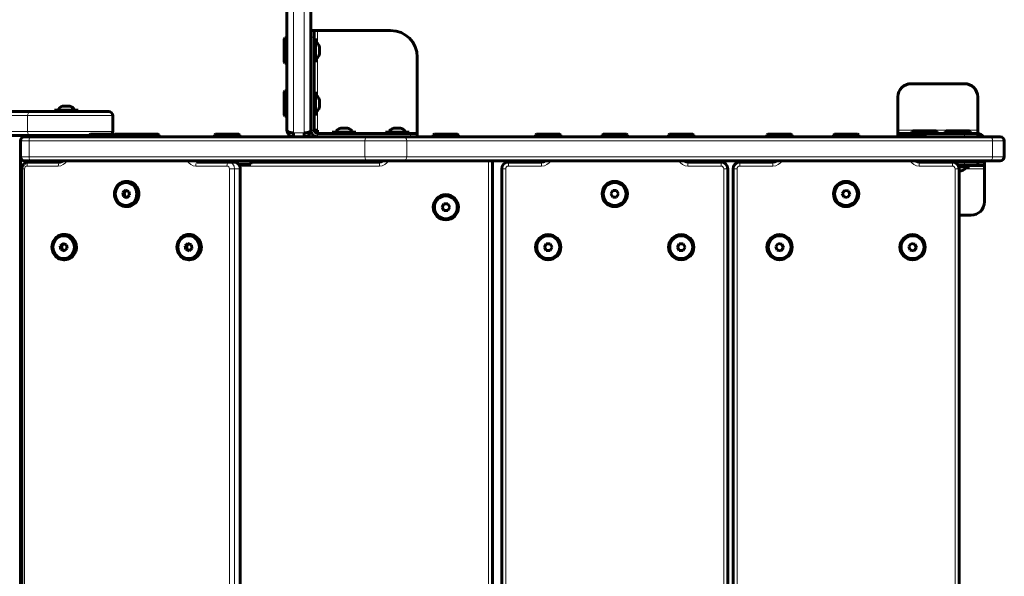
# Model space of a CAD drawing. Units: millimetres. Extents: x -3599 to 3362, y -4986 to 4246.
# Drawn here: x 209 to 950, y 905 to 1324 of the extents above; entities that cross this region are included whole.
import ezdxf

# ---------------------------------------------------------------- set-up
doc = ezdxf.new("R2010")
doc.units = ezdxf.units.MM
doc.linetypes.add('K5LT_BASIC', pattern=[0])
doc.linetypes.add('K5LT_THIN', pattern=[0])

msp = doc.modelspace()

# ---------------------------------------------------------------- linework, layer by layer
at = {"color": 150, "linetype": 'K5LT_BASIC', "lineweight": 60}
for p, q in [((410.33, 1241), (410.33, 1332.29)), ((428.33, 1241), (428.33, 1332.29)), ((430.83, 1316), (428.33, 1316)), ((428.33, 1311), (428.33, 1316)), ((428.33, 1311), (428.33, 1241)), ((430.83, 1316), (430.83, 1311)), ((433.33, 1316), (430.83, 1316)), ((430.83, 1241), (430.83, 1311)), ((488.33, 1316), (433.33, 1316)), ((408.83, 1310.5), (408.33, 1309.63)), ((408.33, 1309.63), (408.33, 1292.37)), ((408.83, 1310.5), (410.33, 1310.5)), ((408.83, 1310.5), (408.83, 1291.5)), ((431.83, 1309.9), (430.83, 1309.9)), ((431.83, 1301), (431.83, 1309.9)), ((434.81, 1303.5), (434.92, 1303.5)), ((431.83, 1292.1), (431.83, 1301)), ((434.92, 1298.5), (434.81, 1298.5)), ((508.33, 1238.5), (508.33, 1296)), ((408.83, 1291.5), (408.33, 1292.37)), ((408.83, 1291.5), (410.33, 1291.5)), ((431.83, 1292.1), (430.83, 1292.1)), ((879.83, 1276), (919.83, 1276)), ((408.83, 1270.5), (408.33, 1269.63)), ((408.33, 1269.63), (408.33, 1252.37)), ((408.83, 1270.5), (410.33, 1270.5)), ((408.83, 1270.5), (408.83, 1251.5)), ((431.83, 1269.9), (430.83, 1269.9)), ((431.83, 1261), (431.83, 1269.9)), ((431.83, 1252.1), (431.83, 1261)), ((434.81, 1263.5), (434.92, 1263.5)), ((869.83, 1241), (869.83, 1266)), ((929.83, 1266), (929.83, 1241)), ((-60.09, 1255), (217.73, 1255)), ((217.73, 1255), (276.3, 1255)), ((253.2, 1256), (235.4, 1256)), ((235.4, 1256), (235.4, 1255)), ((240.3, 1255), (235.4, 1255)), ((253.2, 1255), (248.3, 1255)), ((253.2, 1256), (253.2, 1255)), ((253.2, 1256), (253.2, 1255)), ((279.3, 1240), (279.3, 1252)), ((408.83, 1251.5), (408.33, 1252.37)), ((408.83, 1251.5), (410.33, 1251.5)), ((431.83, 1252.1), (430.83, 1252.1)), ((434.92, 1258.5), (434.81, 1258.5)), ((-60.09, 1237), (217.73, 1237)), ((217.73, 1237), (261.95, 1237)), ((240.3, 1237), (240.3, 1236)), ((248.3, 1237), (248.3, 1236)), ((248.3, 1237), (248.3, 1236)), ((261.95, 1237.5), (262.82, 1238)), ((261.95, 1237.5), (261.95, 1236)), ((280.95, 1237.5), (261.95, 1237.5)), ((280.09, 1238), (262.82, 1238)), ((280.95, 1237.5), (280.09, 1238)), ((280.64, 1237.68), (281.2, 1238)), ((295.25, 1237.5), (280.95, 1237.5)), ((280.95, 1237.5), (280.95, 1236)), ((296.12, 1238), (281.2, 1238)), ((295.25, 1237.5), (296.12, 1238)), ((295.25, 1237.5), (295.25, 1236)), ((314.25, 1237.5), (295.25, 1237.5)), ((313.39, 1238), (296.12, 1238)), ((314.25, 1237.5), (313.39, 1238)), ((314.25, 1237.5), (314.25, 1236)), ((355.92, 1237.5), (356.79, 1238)), ((355.92, 1237.5), (355.92, 1236)), ((374.92, 1237.5), (355.92, 1237.5)), ((374.05, 1238), (356.79, 1238)), ((374.92, 1237.5), (374.05, 1238)), ((374.92, 1237.5), (374.92, 1236)), ((415.33, 1236), (415.33, 1239)), ((423.33, 1236), (423.33, 1239)), ((430.83, 1241), (433.33, 1241)), ((433.33, 1238.5), (433.33, 1241)), ((503.33, 1238.5), (433.33, 1238.5)), ((462.23, 1239.5), (444.43, 1239.5)), ((444.43, 1239.5), (444.43, 1238.5)), ((450.83, 1242.48), (450.83, 1242.59)), ((455.83, 1242.59), (455.83, 1242.48)), ((462.23, 1239.5), (462.23, 1238.5)), ((502.23, 1239.5), (484.43, 1239.5)), ((484.43, 1239.5), (484.43, 1238.5)), ((490.83, 1242.48), (490.83, 1242.59)), ((495.83, 1242.59), (495.83, 1242.48)), ((502.23, 1239.5), (502.23, 1238.5)), ((503.33, 1238.5), (508.33, 1238.5)), ((508.33, 1236), (508.33, 1238.5)), ((520.33, 1237.5), (521.2, 1238)), ((520.33, 1237.5), (520.33, 1236)), ((539.33, 1237.5), (520.33, 1237.5)), ((538.47, 1238), (521.2, 1238)), ((539.33, 1237.5), (538.47, 1238)), ((539.33, 1237.5), (539.33, 1236)), ((597.33, 1237.5), (598.2, 1238)), ((597.33, 1237.5), (597.33, 1236)), ((616.33, 1237.5), (597.33, 1237.5)), ((615.47, 1238), (598.2, 1238)), ((616.33, 1237.5), (615.47, 1238)), ((616.33, 1237.5), (616.33, 1236)), ((647.33, 1237.5), (648.2, 1238)), ((647.33, 1237.5), (647.33, 1236)), ((666.33, 1237.5), (647.33, 1237.5)), ((665.47, 1238), (648.2, 1238)), ((666.33, 1237.5), (665.47, 1238)), ((666.33, 1237.5), (666.33, 1236)), ((697.33, 1237.5), (698.2, 1238)), ((697.33, 1237.5), (697.33, 1236)), ((716.33, 1237.5), (697.33, 1237.5)), ((715.47, 1238), (698.2, 1238)), ((716.33, 1237.5), (715.47, 1238)), ((716.33, 1237.5), (716.33, 1236)), ((771.33, 1237.5), (772.2, 1238)), ((771.33, 1237.5), (771.33, 1236)), ((790.33, 1237.5), (771.33, 1237.5)), ((789.47, 1238), (772.2, 1238)), ((790.33, 1237.5), (789.47, 1238)), ((790.33, 1237.5), (790.33, 1236)), ((821.33, 1237.5), (822.2, 1238)), ((821.33, 1237.5), (821.33, 1236)), ((840.33, 1237.5), (821.33, 1237.5)), ((839.47, 1238), (822.2, 1238)), ((840.33, 1237.5), (839.47, 1238)), ((840.33, 1237.5), (840.33, 1236)), ((869.83, 1238.5), (869.83, 1241)), ((869.83, 1238.5), (874.83, 1238.5)), ((869.83, 1238.5), (869.83, 1236)), ((871.33, 1237.5), (872.2, 1238)), ((871.33, 1237.5), (871.33, 1236)), ((890.33, 1237.5), (871.33, 1237.5)), ((889.47, 1238), (872.2, 1238)), ((874.83, 1238), (874.83, 1238.5)), ((874.83, 1238.5), (884.83, 1238.5)), ((880.33, 1240), (881.2, 1240.5)), ((880.33, 1240), (880.33, 1238.5)), ((899.33, 1240), (880.33, 1240)), ((898.47, 1240.5), (881.2, 1240.5)), ((919.83, 1238.5), (884.83, 1238.5)), ((890.33, 1237.5), (889.47, 1238)), ((890.33, 1237.5), (890.33, 1236)), ((899.33, 1240), (898.47, 1240.5)), ((899.33, 1240), (899.33, 1238.5)), ((905.33, 1240), (906.2, 1240.5)), ((905.33, 1240), (905.33, 1238.5)), ((924.33, 1240), (905.33, 1240)), ((923.47, 1240.5), (906.2, 1240.5)), ((919.83, 1238.5), (929.83, 1238.5)), ((924.33, 1240), (923.47, 1240.5)), ((924.33, 1240), (924.33, 1238.5)), ((929.83, 1241), (929.83, 1238.5)), ((929.83, 1238.5), (929.83, 1236)), ((209.83, 1221), (209.83, 1233)), ((212.83, 1236), (217.44, 1236)), ((214.83, 1236), (240.3, 1236)), ((217.44, 1236), (470.04, 1236)), ((248.79, 1236), (261.95, 1236)), ((261.95, 1236), (333.36, 1236)), ((280.95, 1236), (261.95, 1236)), ((280.95, 1236), (284.83, 1236)), ((295.25, 1236), (285.83, 1236)), ((314.25, 1236), (295.25, 1236)), ((333.36, 1236), (337.46, 1236)), ((374.92, 1236), (355.92, 1236)), ((423.33, 1236), (415.33, 1236)), ((470.04, 1236), (498.35, 1236)), ((489.83, 1236), (559.83, 1236)), ((498.35, 1236), (938.92, 1236)), ((611.83, 1236), (701.83, 1236)), ((938.92, 1236), (946.83, 1236)), ((949.83, 1221), (949.83, 1233)), ((209.83, 720), (209.83, 1221)), ((212.83, 1218), (217.44, 1218)), ((215.9, 1217), (239.39, 1217)), ((217.44, 1218), (470.04, 1218)), ((234.8, 1217.5), (234.8, 1218)), ((234.8, 1217.5), (235.67, 1217)), ((234.8, 1217.5), (235.67, 1217)), ((234.8, 1217.5), (236.09, 1217.5)), ((236.83, 1218), (242.1, 1218)), ((239.39, 1217), (239.39, 1217)), ((342.76, 1217), (366.25, 1217)), ((344.15, 1218), (358.99, 1218)), ((344.15, 1218), (353.83, 1218)), ((382.94, 1218), (358.99, 1218)), ((366.25, 1217), (370.35, 1217)), ((373.84, 1215.5), (382.94, 1215.5)), ((374.32, 1214.91), (374.32, 1215.5)), ((382.94, 1218), (383.24, 1218)), ((383.24, 1215.5), (382.94, 1215.5)), ((383.24, 1215.5), (383.24, 1218)), ((383.24, 1218), (482.83, 1218)), ((383.24, 1217), (479.83, 1217)), ((470.04, 1218), (498.35, 1218)), ((498.35, 1218), (938.92, 1218)), ((564.83, 1218), (564.83, 723)), ((576.83, 1217), (601.83, 1217)), ((591.83, 1218), (604.83, 1218)), ((591.83, 1218), (591.83, 1217)), ((708.83, 1218), (721.83, 1218)), ((711.83, 1217), (736.83, 1217)), ((721.83, 1218), (721.83, 1217)), ((750.83, 1217), (775.83, 1217)), ((765.83, 1218), (778.83, 1218)), ((765.83, 1218), (765.83, 1217)), ((882.83, 1218), (895.83, 1218)), ((885.83, 1217), (910.83, 1217)), ((895.83, 1218), (895.83, 1217)), ((895.83, 1217), (919.83, 1217)), ((910.83, 1217), (910.83, 1218)), ((915.16, 1214.5), (919.83, 1214.5)), ((918.83, 1217), (918.83, 1218)), ((919.83, 1217), (929.83, 1217)), ((929.83, 1214.5), (919.83, 1214.5)), ((923.73, 1213.5), (923.73, 1214.5)), ((929.83, 1217), (929.83, 1214.5)), ((934.83, 1217), (929.83, 1217)), ((934.83, 1214.5), (929.83, 1214.5)), ((932.33, 1217), (932.33, 1218)), ((934.83, 1217), (932.33, 1217)), ((934.83, 1217), (934.83, 1218)), ((934.83, 1214.5), (934.83, 1217)), ((934.83, 1214.5), (934.83, 1212)), ((938.92, 1218), (946.83, 1218)), ((211.02, 729), (211.02, 1212)), ((375.23, 1212), (375.23, 729)), ((571.83, 729), (571.83, 1212)), ((741.83, 1212), (741.83, 729)), ((745.83, 729), (745.83, 1212)), ((915.6, 1213.5), (923.73, 1213.5)), ((915.83, 1212), (915.83, 729)), ((917.33, 1210.52), (917.33, 1210.41)), ((934.83, 1212), (934.83, 1187)), ((289.54, 1202.5), (290.05, 1202.5)), ((288.89, 1195.84), (286.81, 1193.99)), ((287.84, 1193.99), (286.81, 1193.99)), ((286.81, 1193.99), (287.29, 1191.14)), ((289.61, 1195.57), (287.84, 1193.99)), ((287.84, 1193.99), (288.31, 1191.14)), ((291.44, 1194.86), (288.89, 1195.84)), ((291.91, 1192.01), (291.44, 1194.86)), ((655.39, 1195.5), (653.95, 1193)), ((653.95, 1193), (655.39, 1190.5)), ((658.28, 1195.5), (655.39, 1195.5)), ((659.72, 1193), (658.28, 1195.5)), ((658.28, 1190.5), (659.72, 1193)), ((829.78, 1195.69), (827.98, 1193.44)), ((827.98, 1193.44), (829.03, 1190.75)), ((832.64, 1195.25), (829.78, 1195.69)), ((831.88, 1190.31), (833.69, 1192.56)), ((833.69, 1192.56), (832.64, 1195.25)), ((208.83, 1185), (209.83, 1185)), ((287.29, 1191.14), (289.84, 1190.16)), ((288.31, 1191.14), (287.29, 1191.14)), ((288.31, 1191.14), (290.15, 1190.43)), ((289.84, 1190.16), (291.91, 1192.01)), ((528.39, 1185.5), (526.95, 1183)), ((531.28, 1185.5), (528.39, 1185.5)), ((532.72, 1183), (531.28, 1185.5)), ((655.39, 1190.5), (658.28, 1190.5)), ((829.03, 1190.75), (831.88, 1190.31)), ((289.54, 1183.5), (290.05, 1183.5)), ((526.95, 1183), (528.39, 1180.5)), ((528.39, 1180.5), (531.28, 1180.5)), ((531.28, 1180.5), (532.72, 1183)), ((924.83, 1177), (915.83, 1177)), ((241.91, 1155.84), (239.83, 1153.99)), ((242.62, 1155.57), (240.86, 1153.99)), ((244.46, 1154.86), (241.91, 1155.84)), ((242.55, 1162.5), (243.06, 1162.5)), ((335.88, 1155.84), (333.8, 1153.99)), ((336.59, 1155.57), (334.83, 1153.99)), ((338.43, 1154.86), (335.88, 1155.84)), ((336.52, 1162.5), (337.03, 1162.5)), ((605.39, 1155.5), (603.95, 1153)), ((608.28, 1155.5), (605.39, 1155.5)), ((609.72, 1153), (608.28, 1155.5)), ((705.39, 1155.5), (703.95, 1153)), ((708.28, 1155.5), (705.39, 1155.5)), ((709.72, 1153), (708.28, 1155.5)), ((779.78, 1155.69), (777.98, 1153.44)), ((782.64, 1155.25), (779.78, 1155.69)), ((783.69, 1152.56), (782.64, 1155.25)), ((879.78, 1155.69), (877.98, 1153.44)), ((882.64, 1155.25), (879.78, 1155.69)), ((883.69, 1152.56), (882.64, 1155.25)), ((240.86, 1153.99), (239.83, 1153.99)), ((239.83, 1153.99), (240.3, 1151.14)), ((240.3, 1151.14), (242.85, 1150.16)), ((241.33, 1151.14), (240.3, 1151.14)), ((240.86, 1153.99), (241.33, 1151.14)), ((241.33, 1151.14), (243.16, 1150.43)), ((242.85, 1150.16), (244.93, 1152.01)), ((244.93, 1152.01), (244.46, 1154.86)), ((334.83, 1153.99), (333.8, 1153.99)), ((333.8, 1153.99), (334.27, 1151.14)), ((334.27, 1151.14), (336.82, 1150.16)), ((335.3, 1151.14), (334.27, 1151.14)), ((334.83, 1153.99), (335.3, 1151.14)), ((335.3, 1151.14), (337.13, 1150.43)), ((336.82, 1150.16), (338.9, 1152.01)), ((338.9, 1152.01), (338.43, 1154.86)), ((603.95, 1153), (605.39, 1150.5)), ((605.39, 1150.5), (608.28, 1150.5)), ((608.28, 1150.5), (609.72, 1153)), ((703.95, 1153), (705.39, 1150.5)), ((705.39, 1150.5), (708.28, 1150.5)), ((708.28, 1150.5), (709.72, 1153)), ((777.98, 1153.44), (779.03, 1150.75)), ((779.03, 1150.75), (781.88, 1150.31)), ((781.88, 1150.31), (783.69, 1152.56)), ((877.98, 1153.44), (879.03, 1150.75)), ((879.03, 1150.75), (881.88, 1150.31)), ((881.88, 1150.31), (883.69, 1152.56)), ((242.55, 1143.5), (243.06, 1143.5)), ((336.52, 1143.5), (337.03, 1143.5))]:
    msp.add_line(p, q, dxfattribs=at)
at = {"color": 7, "linetype": 'K5LT_THIN', "lineweight": 18}
for p, q in [((415.33, 1239), (415.33, 1332.29)), ((423.33, 1239), (423.33, 1332.29)), ((430.83, 1311), (428.33, 1311)), ((433.33, 1306.38), (433.33, 1316)), ((433.33, 1266.38), (433.33, 1295.62)), ((-62.58, 1252), (215.23, 1252)), ((215.23, 1240), (215.23, 1252)), ((215.23, 1252), (279.3, 1252)), ((433.33, 1241), (433.33, 1255.62)), ((-62.58, 1240), (215.23, 1240)), ((215.23, 1240), (279.3, 1240)), ((423.33, 1239), (415.33, 1239)), ((428.33, 1241), (430.83, 1241)), ((433.33, 1238.5), (433.33, 1236)), ((503.33, 1236), (503.33, 1238.5)), ((869.83, 1241), (929.83, 1241)), ((884.83, 1238), (884.83, 1238.5)), ((919.83, 1238.5), (919.83, 1236)), ((209.83, 1233), (216.41, 1233)), ((216.41, 1221), (216.41, 1233)), ((216.41, 1233), (469.01, 1233)), ((469.01, 1221), (469.01, 1233)), ((469.01, 1233), (500.47, 1233)), ((500.47, 1221), (500.47, 1233)), ((500.47, 1233), (941.04, 1233)), ((941.04, 1221), (941.04, 1233)), ((941.04, 1233), (949.83, 1233)), ((209.83, 1221), (216.41, 1221)), ((212.83, 1215.89), (212.83, 1218)), ((216.41, 1221), (469.01, 1221)), ((358.99, 1218), (358.99, 1217)), ((382.94, 1215.5), (382.94, 1218)), ((469.01, 1221), (500.47, 1221)), ((479.83, 1217), (479.83, 1214)), ((500.47, 1221), (941.04, 1221)), ((561.83, 1218), (561.83, 723)), ((576.83, 1217), (576.83, 1214)), ((601.83, 1217), (601.83, 1214)), ((711.83, 1217), (711.83, 1214)), ((736.83, 1217), (736.83, 1214)), ((750.83, 1217), (750.83, 1214)), ((775.83, 1217), (775.83, 1214)), ((885.83, 1217), (885.83, 1214)), ((910.83, 1217), (910.83, 1214)), ((919.83, 1217), (919.83, 1214.5)), ((941.04, 1221), (949.83, 1221)), ((211.02, 1212), (212.99, 1212)), ((212.99, 729), (212.99, 1212)), ((214.87, 1214), (238.36, 1214)), ((341.73, 1214), (365.22, 1214)), ((370.95, 1212), (367.1, 1212)), ((367.1, 1212), (367.1, 729)), ((370.95, 1212), (375.05, 1212)), ((370.95, 1212), (370.95, 729)), ((374.83, 1214), (479.83, 1214)), ((375.05, 1212), (375.23, 1212)), ((375.05, 1212), (375.05, 729)), ((571.83, 1212), (574.83, 1212)), ((574.83, 729), (574.83, 1212)), ((576.83, 1214), (601.83, 1214)), ((711.83, 1214), (736.83, 1214)), ((741.83, 1212), (738.83, 1212)), ((738.83, 1212), (738.83, 729)), ((745.83, 1212), (748.83, 1212)), ((748.83, 729), (748.83, 1212)), ((750.83, 1214), (775.83, 1214)), ((885.83, 1214), (910.83, 1214)), ((915.83, 1212), (912.83, 1212)), ((912.83, 1212), (912.83, 729)), ((934.83, 1212), (920.22, 1212))]:
    msp.add_line(p, q, dxfattribs=at)
at = {"color": 150, "linetype": 'K5LT_BASIC', "lineweight": 60}
for centre, radius in [((656.83, 1193), 9.5), ((656.83, 1193), 8.63), ((830.83, 1193), 9.5), ((830.83, 1193), 8.63), ((529.83, 1183), 9.5), ((529.83, 1183), 8.63), ((606.83, 1153), 9.5), ((606.83, 1153), 8.63), ((706.83, 1153), 9.5), ((706.83, 1153), 8.63), ((780.83, 1153), 9.5), ((780.83, 1153), 8.63), ((880.83, 1153), 9.5), ((880.83, 1153), 8.63)]:
    msp.add_circle(centre, radius, dxfattribs=at)
for centre, radius, start, end in [((488.33, 1296), 20, 0, 90), ((879.83, 1266), 10, 90, 180), ((919.83, 1266), 10, 0, 90), ((242.13, 1256.68), 2.41, 88.72977, 91.27023), ((242.13, 1256.68), 2.41, 88.72977, 91.27023), ((244.3, 1249.47), 9.62, 89.36486, 90.63514), ((244.3, 1249.47), 9.62, 89.36486, 90.63514), ((246.46, 1256.68), 2.41, 88.72977, 91.27023), ((246.46, 1256.68), 2.41, 88.72977, 91.27023), ((276.3, 1252), 3, 0, 90), ((276.3, 1240), 3, 318.18969, 0), ((415.33, 1241), 5, 180, 270), ((423.33, 1241), 5, 270, 0), ((433.33, 1241), 5, 180, 270), ((433.33, 1241), 2.5, 180, 270), ((929.83, 1233.5), 5, 30, 90), ((212.83, 1233), 3, 90, 180), ((946.83, 1233), 3, 0, 90), ((212.83, 1221), 3, 180, 270), ((479.83, 1222), 5, 270, 306.8699), ((576.83, 1212), 5, 90, 180), ((601.83, 1222), 5, 270, 306.8699), ((711.83, 1222), 5, 233.1301, 270), ((736.83, 1212), 5, 0, 90), ((750.83, 1212), 5, 90, 180), ((775.83, 1222), 5, 270, 306.8699), ((885.83, 1222), 5, 233.1301, 270), ((910.83, 1212), 5, 0, 90), ((946.83, 1221), 3, 270, 0), ((924.83, 1187), 10, 270, 0)]:
    msp.add_arc(centre, radius, start, end, dxfattribs=at)
at = {"color": 7, "linetype": 'K5LT_THIN', "lineweight": 18}
for centre, radius, start, end in [((479.83, 1222), 8, 270, 330), ((601.83, 1222), 8, 270, 330), ((711.83, 1222), 8, 210, 270), ((775.83, 1222), 8, 270, 330), ((885.83, 1222), 8, 210, 270), ((576.83, 1212), 2, 90, 180), ((736.83, 1212), 2, 0, 90), ((750.83, 1212), 2, 90, 180), ((910.83, 1212), 2, 0, 90)]:
    msp.add_arc(centre, radius, start, end, dxfattribs=at)
at = {"color": 150, "linetype": 'K5LT_BASIC', "lineweight": 60}
for centre, major_axis, ratio, start_param, end_param in [((431.83, 1301), (0, 6), 0.566667, 5.142164, 6.283185), ((431.83, 1301), (0, 6), 0.566667, 3.141593, 4.282614), ((431.83, 1261), (0, 6), 0.566667, 5.142164, 6.283185), ((244.3, 1256), (-6, 0), 0.566667, 5.190569, 6.283185), ((244.3, 1256), (-6, 0), 0.566667, 3.141593, 4.234207), ((244.3, 1256), (-6, 0), 0.566667, 3.141593, 4.210451), ((431.83, 1261), (0, 6), 0.566667, 3.141593, 4.282614), ((453.33, 1239.5), (-6, 0), 0.566667, 5.142164, 6.283185), ((453.33, 1239.5), (-6, 0), 0.566667, 3.141593, 4.282614), ((493.33, 1239.5), (-6, 0), 0.566667, 5.142164, 6.283185), ((493.33, 1239.5), (-6, 0), 0.566667, 3.141593, 4.282614), ((236.83, 1213), (0, 5), 0.34202, 0, 0.643501), ((358.99, 1213), (0, 5), 0.34202, 0, 0.643501), ((914.83, 1213.5), (6, 0), 0.566667, 5.142164, 6.283185), ((289.54, 1193), (0, 9.5), 0.939693, 0, 3.141593), ((289.54, 1193), (0, 9.5), 0.939693, 4.363323, 6.283185), ((290.05, 1193), (0, 9.5), 0.939693, 4.363323, 6.283185), ((289.54, 1193), (0, 9.5), 0.939693, 3.141593, 4.363323), ((290.05, 1193), (0, 9.5), 0.939693, 3.141593, 4.363323), ((242.55, 1153), (0, 9.5), 0.939693, 0, 3.141593), ((242.55, 1153), (0, 9.5), 0.939693, 4.363323, 6.283185), ((243.06, 1153), (0, 9.5), 0.939693, 4.363323, 6.283185), ((336.52, 1153), (0, 9.5), 0.939693, 0, 3.141593), ((336.52, 1153), (0, 9.5), 0.939693, 4.363323, 6.283185), ((337.03, 1153), (0, 9.5), 0.939693, 4.363323, 6.283185), ((242.55, 1153), (0, 9.5), 0.939693, 3.141593, 4.363323), ((243.06, 1153), (0, 9.5), 0.939693, 3.141593, 4.363323), ((336.52, 1153), (0, 9.5), 0.939693, 3.141593, 4.363323), ((337.03, 1153), (0, 9.5), 0.939693, 3.141593, 4.363323)]:
    msp.add_ellipse(centre, major_axis=major_axis, ratio=ratio, start_param=start_param, end_param=end_param, dxfattribs=at)
at = {"color": 7, "linetype": 'K5LT_THIN', "lineweight": 18}
for centre, major_axis, ratio, start_param, end_param in [((217.73, 1252), (0, -3), 0.830414, 3.141593, 4.712389), ((217.73, 1240), (0, -3), 0.830414, 4.712389, 6.283185), ((217.44, 1233), (0, -3), 0.34202, 3.141593, 4.712389), ((470.04, 1233), (0, -3), 0.34202, 3.141593, 4.712389), ((498.35, 1233), (0, 3), 0.706822, 4.712389, 6.283185), ((938.92, 1233), (0, 3), 0.706822, 4.712389, 6.283185), ((215.9, 1214), (0, 3), 0.34202, 0, 1.570796), ((217.44, 1221), (0, -3), 0.34202, 4.712389, 6.283185), ((238.36, 1222), (0, -8), 0.939693, 0, 1.047198), ((239.39, 1214), (0, 3), 0.34202, 0, 1.570796), ((341.73, 1222), (0, -8), 0.939693, 5.235988, 6.283185), ((342.76, 1222), (0, -5), 0.939693, 5.639684, 6.283185), ((342.76, 1214), (0, 3), 0.34202, 0, 1.570796), ((346.86, 1222), (0, -5), 0.939693, 5.639684, 6.283185), ((366.25, 1214), (0, 3), 0.34202, 0, 1.570796), ((366.25, 1212), (0, 5), 0.939693, 4.712389, 6.283185), ((370.35, 1212), (0, 5), 0.939693, 4.712389, 6.283185), ((470.04, 1221), (0, -3), 0.34202, 4.712389, 6.283185), ((498.35, 1221), (0, 3), 0.706822, 3.141593, 4.712389), ((938.92, 1221), (0, 3), 0.706822, 3.141593, 4.712389), ((214.87, 1212), (0, -2), 0.939693, 3.141593, 4.712389), ((365.22, 1212), (0, 2), 0.939693, 4.712389, 6.283185)]:
    msp.add_ellipse(centre, major_axis=major_axis, ratio=ratio, start_param=start_param, end_param=end_param, dxfattribs=at)
at = {"color": 150, "linetype": 'K5LT_BASIC', "lineweight": 60}
for centre in [(289.36, 1193), (242.38, 1153), (336.35, 1153)]:
    msp.add_ellipse(centre, major_axis=(0, 8.63), ratio=0.939693, dxfattribs=at)
for points, knots in [([(434.81, 1301), (434.85, 1301.19), (434.89, 1301.47), (434.91, 1301.86), (434.92, 1302.15), (434.92, 1302.52), (434.89, 1302.97), (434.84, 1303.32), (434.81, 1303.5)], [0, 0, 0, 0, 2.05787, 3.090148, 4.137838, 5.19876, 7.087506, 9, 9, 9, 9]), ([(434.81, 1303.5), (434.84, 1303.36), (434.87, 1303.13), (434.9, 1302.8), (434.92, 1302.52), (434.92, 1302.23), (434.92, 1301.94), (434.89, 1301.53), (434.85, 1301.21), (434.81, 1301)], [0, 0, 0, 0, 1.662095, 2.771968, 3.993346, 5.057012, 6.184931, 7.416904, 10, 10, 10, 10]), ([(434.81, 1301), (434.84, 1300.86), (434.87, 1300.63), (434.9, 1300.3), (434.92, 1300.02), (434.92, 1299.73), (434.92, 1299.44), (434.89, 1299.03), (434.85, 1298.71), (434.81, 1298.5)], [0, 0, 0, 0, 1.662095, 2.771968, 3.993346, 5.057012, 6.184931, 7.416904, 10, 10, 10, 10]), ([(434.81, 1301), (434.85, 1300.81), (434.89, 1300.53), (434.91, 1300.14), (434.92, 1299.85), (434.92, 1299.48), (434.89, 1299.03), (434.84, 1298.68), (434.81, 1298.5)], [0, 0, 0, 0, 2.05787, 3.090148, 4.137838, 5.19876, 7.087506, 9, 9, 9, 9]), ([(241.54, 1259.02), (241.59, 1259.03), (241.71, 1259.06), (241.92, 1259.09), (242.13, 1259.09), (242.38, 1259.06), (242.54, 1259.02), (242.65, 1258.98)], [0, 0, 0, 0, 1.048408, 2.723763, 4.530152, 5.630975, 8, 8, 8, 8]), ([(242.13, 1259.09), (242.2, 1259.09), (242.35, 1259.09), (242.61, 1259.07), (242.81, 1259.04), (242.92, 1259.02)], [0, 0, 0, 0, 1.622641, 3.450014, 6, 6, 6, 6]), ([(245.52, 1258.98), (245.37, 1259.01), (245.1, 1259.04), (244.72, 1259.07), (244.39, 1259.09), (244.06, 1259.09), (243.73, 1259.09), (243.26, 1259.06), (242.89, 1259.02), (242.65, 1258.98)], [0, 0, 0, 0, 1.662095, 2.771968, 3.993346, 5.057012, 6.184931, 7.416904, 10, 10, 10, 10]), ([(244.3, 1259.09), (244.54, 1259.09), (245, 1259.09), (245.46, 1259.05), (245.68, 1259.02)], [0, 0, 0, 0, 2.622047, 5, 5, 5, 5]), ([(247.18, 1258.98), (247.08, 1259.01), (246.93, 1259.04), (246.71, 1259.07), (246.53, 1259.09), (246.34, 1259.09), (246.15, 1259.09), (245.87, 1259.06), (245.67, 1259.02), (245.52, 1258.98)], [0, 0, 0, 0, 1.662095, 2.771968, 3.993346, 5.057012, 6.184931, 7.416904, 10, 10, 10, 10]), ([(246.47, 1259.09), (246.58, 1259.09), (246.77, 1259.09), (246.97, 1259.05), (247.06, 1259.02)], [0, 0, 0, 0, 2.622042, 5, 5, 5, 5]), ([(434.81, 1261), (434.85, 1261.19), (434.89, 1261.47), (434.91, 1261.86), (434.92, 1262.15), (434.92, 1262.52), (434.89, 1262.97), (434.84, 1263.32), (434.81, 1263.5)], [0, 0, 0, 0, 2.05787, 3.090148, 4.137838, 5.19876, 7.087506, 9, 9, 9, 9]), ([(434.81, 1263.5), (434.84, 1263.36), (434.87, 1263.13), (434.9, 1262.8), (434.92, 1262.52), (434.92, 1262.23), (434.92, 1261.94), (434.89, 1261.53), (434.85, 1261.21), (434.81, 1261)], [0, 0, 0, 0, 1.662095, 2.771968, 3.993346, 5.057012, 6.184931, 7.416904, 10, 10, 10, 10]), ([(434.81, 1261), (434.84, 1260.86), (434.87, 1260.63), (434.9, 1260.3), (434.92, 1260.02), (434.92, 1259.73), (434.92, 1259.44), (434.89, 1259.03), (434.85, 1258.71), (434.81, 1258.5)], [0, 0, 0, 0, 1.662095, 2.771968, 3.993346, 5.057012, 6.184931, 7.416904, 10, 10, 10, 10]), ([(434.81, 1261), (434.85, 1260.81), (434.89, 1260.53), (434.91, 1260.14), (434.92, 1259.85), (434.92, 1259.48), (434.89, 1259.03), (434.84, 1258.68), (434.81, 1258.5)], [0, 0, 0, 0, 2.05787, 3.090148, 4.137838, 5.19876, 7.087506, 9, 9, 9, 9]), ([(415.33, 1239), (415.13, 1239), (414.75, 1239.01), (414.22, 1239.05), (413.73, 1239.1), (413.25, 1239.18), (412.79, 1239.27), (412.34, 1239.39), (411.92, 1239.53), (411.53, 1239.69), (411.18, 1239.88), (410.87, 1240.08), (410.62, 1240.31), (410.45, 1240.55), (410.35, 1240.78), (410.33, 1240.93), (410.33, 1241)], [0, 0, 0, 0, 1.265242, 2.374445, 3.392418, 4.455823, 5.582174, 6.714796, 7.887637, 9.099893, 10.358422, 11.681227, 13.059653, 14.487765, 15.803899, 17, 17, 17, 17]), ([(423.33, 1239), (423.53, 1239), (423.91, 1239.01), (424.45, 1239.05), (424.94, 1239.1), (425.41, 1239.18), (425.88, 1239.27), (426.32, 1239.39), (426.74, 1239.53), (427.13, 1239.69), (427.48, 1239.88), (427.79, 1240.08), (428.04, 1240.31), (428.22, 1240.55), (428.31, 1240.78), (428.33, 1240.93), (428.33, 1241)], [0, 0, 0, 0, 1.265242, 2.374445, 3.392418, 4.455823, 5.582174, 6.714796, 7.887637, 9.099893, 10.358422, 11.681227, 13.059653, 14.487765, 15.803899, 17, 17, 17, 17]), ([(453.33, 1242.48), (453.19, 1242.51), (452.96, 1242.54), (452.63, 1242.57), (452.35, 1242.59), (452.06, 1242.59), (451.78, 1242.59), (451.36, 1242.56), (451.05, 1242.52), (450.83, 1242.48)], [0, 0, 0, 0, 1.662095, 2.771968, 3.993346, 5.057012, 6.184931, 7.416904, 10, 10, 10, 10]), ([(453.33, 1242.48), (453.14, 1242.51), (452.86, 1242.55), (452.47, 1242.58), (452.18, 1242.59), (451.81, 1242.59), (451.36, 1242.56), (451.01, 1242.51), (450.83, 1242.48)], [0, 0, 0, 0, 2.05787, 3.090148, 4.137838, 5.19876, 7.087506, 9, 9, 9, 9]), ([(453.33, 1242.48), (453.52, 1242.51), (453.81, 1242.55), (454.19, 1242.58), (454.48, 1242.59), (454.85, 1242.59), (455.31, 1242.56), (455.66, 1242.51), (455.83, 1242.48)], [0, 0, 0, 0, 2.05787, 3.090148, 4.137838, 5.19876, 7.087506, 9, 9, 9, 9]), ([(455.83, 1242.48), (455.69, 1242.51), (455.46, 1242.54), (455.13, 1242.57), (454.85, 1242.59), (454.56, 1242.59), (454.28, 1242.59), (453.86, 1242.56), (453.55, 1242.52), (453.33, 1242.48)], [0, 0, 0, 0, 1.662095, 2.771968, 3.993346, 5.057012, 6.184931, 7.416904, 10, 10, 10, 10]), ([(493.33, 1242.48), (493.19, 1242.51), (492.96, 1242.54), (492.63, 1242.57), (492.35, 1242.59), (492.06, 1242.59), (491.78, 1242.59), (491.36, 1242.56), (491.05, 1242.52), (490.83, 1242.48)], [0, 0, 0, 0, 1.662095, 2.771968, 3.993346, 5.057012, 6.184931, 7.416904, 10, 10, 10, 10]), ([(493.33, 1242.48), (493.14, 1242.51), (492.86, 1242.55), (492.47, 1242.58), (492.18, 1242.59), (491.81, 1242.59), (491.36, 1242.56), (491.01, 1242.51), (490.83, 1242.48)], [0, 0, 0, 0, 2.05787, 3.090148, 4.137838, 5.19876, 7.087506, 9, 9, 9, 9]), ([(493.33, 1242.48), (493.52, 1242.51), (493.81, 1242.55), (494.19, 1242.58), (494.48, 1242.59), (494.85, 1242.59), (495.31, 1242.56), (495.66, 1242.51), (495.83, 1242.48)], [0, 0, 0, 0, 2.05787, 3.090148, 4.137838, 5.19876, 7.087506, 9, 9, 9, 9]), ([(495.83, 1242.48), (495.69, 1242.51), (495.46, 1242.54), (495.13, 1242.57), (494.85, 1242.59), (494.56, 1242.59), (494.28, 1242.59), (493.86, 1242.56), (493.55, 1242.52), (493.33, 1242.48)], [0, 0, 0, 0, 1.662095, 2.771968, 3.993346, 5.057012, 6.184931, 7.416904, 10, 10, 10, 10]), ([(211.02, 1212), (211.02, 1212.2), (211.03, 1212.4), (211.08, 1212.8), (211.11, 1213), (211.2, 1213.38), (211.26, 1213.57), (211.39, 1213.93), (211.47, 1214.11), (211.64, 1214.45), (211.73, 1214.61), (211.94, 1214.93), (212.05, 1215.08), (212.29, 1215.37), (212.42, 1215.51), (212.64, 1215.72), (212.74, 1215.81), (212.88, 1215.93), (212.92, 1215.96), (213.11, 1216.11), (213.27, 1216.21), (213.58, 1216.4), (213.74, 1216.49), (214.07, 1216.64), (214.24, 1216.71), (214.59, 1216.82), (214.76, 1216.87), (215.12, 1216.94), (215.3, 1216.97), (215.62, 1216.99), (215.76, 1217), (215.9, 1217)], [0, 0, 0, 0, 1.709343, 1.709343, 3.386427, 3.386427, 5.037407, 5.037407, 6.666593, 6.666593, 8.277877, 8.277877, 9.874288, 9.874288, 11.458395, 11.458395, 12.536535, 12.536535, 13.032289, 13.032289, 14.597811, 14.597811, 16.156452, 16.156452, 17.709742, 17.709742, 19.258854, 19.258854, 20.805255, 20.805255, 22, 22, 22, 22]), ([(242.1, 1218), (242.05, 1217.96), (242, 1217.92), (241.82, 1217.78), (241.68, 1217.69), (241.48, 1217.57), (241.42, 1217.53), (241.27, 1217.46), (241.19, 1217.41), (240.95, 1217.31), (240.8, 1217.25), (240.5, 1217.15), (240.35, 1217.11), (240.04, 1217.05), (239.89, 1217.03), (239.62, 1217), (239.51, 1217), (239.39, 1217), (239.39, 1217), (239.39, 1217), (239.39, 1217), (239.39, 1217)], [12.764992, 12.764992, 12.764992, 12.764992, 13.305972, 13.305972, 14.854329, 14.854329, 15.493461, 15.493461, 16.384479, 16.384479, 17.899587, 17.899587, 19.402725, 19.402725, 20.897743, 20.897743, 21.997145, 21.997145, 21.999578, 21.999578, 22, 22, 22, 22]), ([(344.15, 1218), (344.2, 1217.96), (344.25, 1217.92), (344.43, 1217.78), (344.57, 1217.69), (344.86, 1217.52), (345, 1217.44), (345.3, 1217.31), (345.45, 1217.25), (345.75, 1217.15), (345.91, 1217.11), (346.21, 1217.05), (346.37, 1217.03), (346.63, 1217), (346.75, 1217), (346.86, 1217)], [13.345267, 13.345267, 13.345267, 13.345267, 13.913048, 13.913048, 15.531668, 15.531668, 17.131515, 17.131515, 18.715331, 18.715331, 20.287073, 20.287073, 21.849771, 21.849771, 23, 23, 23, 23]), ([(375.23, 1212), (375.23, 1212.2), (375.22, 1212.4), (375.18, 1212.74), (375.16, 1212.87), (375.12, 1213.06), (375.11, 1213.13), (375.05, 1213.38), (374.99, 1213.56), (374.89, 1213.83), (374.86, 1213.92), (374.79, 1214.09), (374.74, 1214.19), (374.61, 1214.45), (374.52, 1214.61), (374.38, 1214.82), (374.35, 1214.87), (374.24, 1215.02), (374.17, 1215.12), (374.01, 1215.32), (373.92, 1215.41), (373.8, 1215.55), (373.75, 1215.59), (373.57, 1215.76), (373.43, 1215.89), (373.14, 1216.11), (372.99, 1216.21), (372.67, 1216.4), (372.51, 1216.49), (372.18, 1216.64), (372.01, 1216.71), (371.66, 1216.82), (371.49, 1216.87), (371.13, 1216.94), (370.95, 1216.97), (370.63, 1216.99), (370.49, 1216.99), (370.35, 1217), (370.35, 1217), (370.35, 1217)], [0, 0, 0, 0, 1.628007, 1.628007, 2.711368, 2.711368, 3.229124, 3.229124, 4.804965, 4.804965, 5.537951, 5.537951, 6.360316, 6.360316, 7.898324, 7.898324, 8.360779, 8.360779, 9.422304, 9.422304, 10.416385, 10.416385, 10.934376, 10.934376, 12.436852, 12.436852, 13.931165, 13.931165, 15.419104, 15.419104, 16.901717, 16.901717, 18.380546, 18.380546, 19.856553, 19.856553, 20.999551, 20.999551, 21, 21, 21, 21]), ([(915.83, 1210.41), (916.02, 1210.41), (916.35, 1210.41), (916.85, 1210.44), (917.16, 1210.49), (917.33, 1210.52)], [0, 0, 0, 0, 2.211624, 3.967425, 6, 6, 6, 6]), ([(917.33, 1210.52), (917.14, 1210.48), (916.78, 1210.44), (916.28, 1210.41), (915.97, 1210.41), (915.83, 1210.41)], [0, 0, 0, 0, 2.367678, 4.317336, 6, 6, 6, 6])]:
    msp.add_open_spline(points, degree=3, knots=knots, dxfattribs=at)
msp.add_open_spline([(247.06, 1259.02), (247.1, 1259.01), (247.14, 1258.99), (247.18, 1258.98)], degree=3, dxfattribs=at)

doc.saveas('drawing.dxf')
